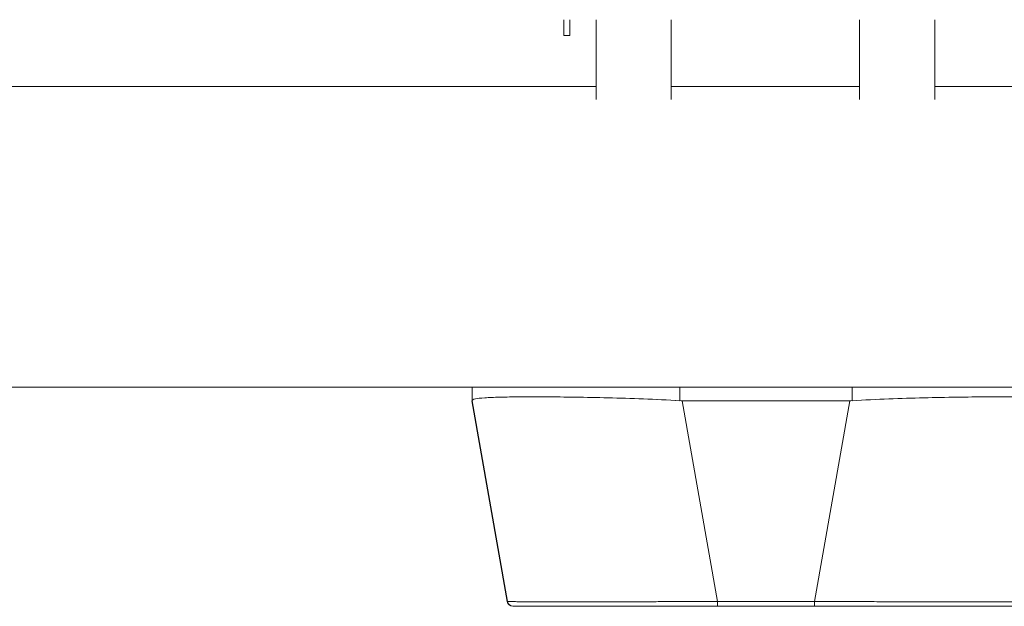
# Model space of a CAD drawing. Units: inches. Extents: x 14 to 329, y 6 to 202.
# Drawn here: x 154 to 158, y 176 to 178 of the extents above; entities that cross this region are included whole.
import ezdxf

# ---------------------------------------------------------------- set-up
doc = ezdxf.new("R2010")
doc.units = ezdxf.units.IN
doc.header["$LTSCALE"] = 20
doc.header["$MEASUREMENT"] = 0
doc.layers.add('Visible (ANSI)', color=7, linetype='Continuous', lineweight=5)

msp = doc.modelspace()

# ---------------------------------------------------------------- linework, layer by layer
at = {"layer": 'Visible (ANSI)'}
for p, q in [((156.114, 177.5669), (156.114, 177.62)), ((156.134, 177.5669), (156.134, 177.62)), ((156.2215, 177.62), (156.2215, 177.3547)), ((156.4715, 177.62), (156.4715, 177.3547)), ((157.0975, 177.62), (157.0975, 177.3547)), ((157.3475, 177.62), (157.3475, 177.3547)), ((156.134, 177.5669), (156.114, 177.5669)), ((124.8268, 177.3973), (156.2215, 177.3973)), ((156.4715, 177.3973), (157.0975, 177.3973)), ((157.3475, 177.3973), (159.1174, 177.3973)), ((159.0243, 176.3973), (124.9198, 176.3973)), ((155.8092, 176.3529), (155.8092, 176.3973)), ((156.5001, 176.3529), (156.5001, 176.3973)), ((156.5001, 176.3973), (156.5001, 176.3529)), ((157.0728, 176.3973), (157.0728, 176.3529)), ((155.8078, 176.3527), (155.8092, 176.3527)), ((155.9256, 175.6852), (155.8078, 176.3527)), ((155.8092, 176.3527), (155.9267, 175.6852)), ((155.9267, 175.6852), (155.8092, 176.3527)), ((156.508, 176.3527), (156.6255, 175.6852)), ((157.0649, 176.3527), (156.508, 176.3527)), ((156.508, 176.3527), (157.0649, 176.3527)), ((156.6255, 175.6852), (156.508, 176.3527)), ((156.9471, 175.6852), (157.0649, 176.3527)), ((157.0649, 176.3527), (156.9471, 175.6852)), ((155.9256, 175.6852), (155.9267, 175.6852)), ((155.9267, 175.6852), (155.9256, 175.6852)), ((155.9267, 175.6852), (155.9267, 175.6852)), ((156.6255, 175.6852), (156.9471, 175.6852)), ((156.9471, 175.6852), (156.6255, 175.6852)), ((155.9459, 175.669), (155.9449, 175.669)), ((155.9461, 175.669), (156.6255, 175.669)), ((156.9471, 175.669), (156.6255, 175.669)), ((156.9471, 175.669), (157.6247, 175.669))]:
    msp.add_line(p, q, dxfattribs=at)
for centre in [(155.9449, 175.6887), (155.9461, 175.6887), (155.9461, 175.6887)]:
    msp.add_arc(centre, 0.0197, 190, 270, dxfattribs=at)
for centre, major_axis, ratio, start_param, end_param in [((155.8092, 176.4817), (0, -0.129), 0.001274, 0.000182, 0.061264), ((156.508, 176.4817), (-0.0079, -0.1287), 0.999999, 0, 0.061082), ((156.508, 176.4817), (-0.0079, -0.1287), 0.999999, 0, 0.061082), ((157.0649, 176.4817), (0, -0.129), 0.999999, 0, 0.061082), ((157.0649, 176.4817), (0, -0.129), 0.999999, 0, 0.061082), ((156.6255, 175.6887), (0, -0.0197), 0.001274, 0, 1.396263), ((156.6255, 175.6887), (0, -0.0197), 0.001274, 0.000001, 1.396264), ((156.9471, 175.6887), (0, -0.0197), 0.001274, 0.000001, 1.396264), ((156.9471, 175.6887), (0, -0.0197), 0.001274, 0, 1.396263)]:
    msp.add_ellipse(centre, major_axis=major_axis, ratio=ratio, start_param=start_param, end_param=end_param, dxfattribs=at)
for points, knots in [([(155.8092, 176.3529), (155.8093, 176.3553), (155.8129, 176.3573), (155.8199, 176.3588), (155.8269, 176.3604), (155.8374, 176.3616), (155.8512, 176.3625), (155.8649, 176.3634), (155.8818, 176.3641), (155.9018, 176.3646), (155.9217, 176.3651), (155.9447, 176.3655), (155.9703, 176.3656), (155.9959, 176.3658), (156.0242, 176.3658), (156.0548, 176.3656), (156.0853, 176.3655), (156.1182, 176.3651), (156.1528, 176.3646), (156.1874, 176.3641), (156.2238, 176.3634), (156.2616, 176.3625), (156.2994, 176.3616), (156.3385, 176.3604), (156.3785, 176.3588), (156.4184, 176.3573), (156.4591, 176.3553), (156.5001, 176.3529)], [0, 0, 0, 0, 0.111111, 0.111111, 0.111111, 0.222222, 0.222222, 0.222222, 0.333333, 0.333333, 0.333333, 0.444444, 0.444444, 0.444444, 0.555556, 0.555556, 0.555556, 0.666667, 0.666667, 0.666667, 0.777778, 0.777778, 0.777778, 0.888889, 0.888889, 0.888889, 1, 1, 1, 1]), ([(156.5001, 176.3529), (156.4594, 176.3553), (156.4187, 176.3573), (156.3788, 176.3588), (156.3387, 176.3604), (156.2994, 176.3616), (156.2615, 176.3625), (156.2614, 176.3625), (156.2614, 176.3625), (156.2613, 176.3625), (156.2236, 176.3634), (156.1873, 176.3641), (156.1527, 176.3646), (156.1527, 176.3646), (156.1526, 176.3646), (156.1525, 176.3646), (156.118, 176.3651), (156.0854, 176.3655), (156.055, 176.3656), (156.0549, 176.3656), (156.0547, 176.3656), (156.0546, 176.3656), (156.0242, 176.3658), (155.9959, 176.3658), (155.9704, 176.3656), (155.9703, 176.3656), (155.9702, 176.3656), (155.9701, 176.3656), (155.9446, 176.3655), (155.9218, 176.3651), (155.9019, 176.3646), (155.9018, 176.3646), (155.9018, 176.3646), (155.9018, 176.3646), (155.8819, 176.3641), (155.8649, 176.3634), (155.8512, 176.3625), (155.8512, 176.3625), (155.8512, 176.3625), (155.8512, 176.3625), (155.8374, 176.3616), (155.8269, 176.3604), (155.8199, 176.3588), (155.8199, 176.3588), (155.8198, 176.3588), (155.8198, 176.3588), (155.8128, 176.3573), (155.8093, 176.3553), (155.8092, 176.3529)], [0, 0, 0, 0, 0.110836, 0.110836, 0.110836, 0.222222, 0.222222, 0.222222, 0.222377, 0.222377, 0.222377, 0.333093, 0.333093, 0.333093, 0.333333, 0.333333, 0.333333, 0.444037, 0.444037, 0.444037, 0.444444, 0.444444, 0.444444, 0.555556, 0.555556, 0.555556, 0.555957, 0.555957, 0.555957, 0.666667, 0.666667, 0.666667, 0.6669, 0.6669, 0.6669, 0.777608, 0.777608, 0.777608, 0.777778, 0.777778, 0.777778, 0.888889, 0.888889, 0.888889, 0.889157, 0.889157, 0.889157, 1, 1, 1, 1]), ([(157.0728, 176.3529), (157.1138, 176.3553), (157.1545, 176.3573), (157.1944, 176.3588), (157.2344, 176.3604), (157.2735, 176.3616), (157.3113, 176.3625), (157.349, 176.3634), (157.3854, 176.3641), (157.42, 176.3646), (157.4545, 176.3651), (157.4873, 176.3655), (157.5178, 176.3656), (157.5483, 176.3658), (157.5765, 176.3658), (157.602, 176.3656), (157.6276, 176.3655), (157.6504, 176.3651), (157.6703, 176.3646), (157.6902, 176.3641), (157.707, 176.3634), (157.7206, 176.3625), (157.7343, 176.3616), (157.7447, 176.3604), (157.7516, 176.3588), (157.7585, 176.3573), (157.762, 176.3553), (157.762, 176.3529)], [0, 0, 0, 0, 0.111111, 0.111111, 0.111111, 0.222222, 0.222222, 0.222222, 0.333333, 0.333333, 0.333333, 0.444444, 0.444444, 0.444444, 0.555556, 0.555556, 0.555556, 0.666667, 0.666667, 0.666667, 0.777778, 0.777778, 0.777778, 0.888889, 0.888889, 0.888889, 1, 1, 1, 1]), ([(155.9267, 175.6852), (155.9267, 175.6852), (155.927, 175.6852), (155.9274, 175.6851), (155.9279, 175.6851), (155.9287, 175.685), (155.9298, 175.685), (155.931, 175.6849), (155.9324, 175.6849), (155.9342, 175.6848), (155.9359, 175.6848), (155.9379, 175.6847), (155.9403, 175.6847), (155.9427, 175.6846), (155.9453, 175.6846), (155.9483, 175.6845), (155.9512, 175.6845), (155.9545, 175.6845), (155.958, 175.6844), (155.9616, 175.6844), (155.9654, 175.6844), (155.9695, 175.6843), (155.9727, 175.6843), (155.976, 175.6843), (155.9796, 175.6842), (155.9806, 175.6842), (155.9816, 175.6842), (155.9827, 175.6842), (155.9874, 175.6842), (155.9923, 175.6842), (155.9976, 175.6841), (156.0028, 175.6841), (156.0083, 175.6841), (156.0141, 175.6841), (156.0199, 175.6841), (156.0259, 175.684), (156.0322, 175.684), (156.0385, 175.684), (156.045, 175.684), (156.0518, 175.684), (156.0586, 175.684), (156.0657, 175.6839), (156.0729, 175.6839), (156.0802, 175.6839), (156.0877, 175.6839), (156.0955, 175.6839), (156.1033, 175.6839), (156.1112, 175.6839), (156.1195, 175.6839), (156.1232, 175.6839), (156.1269, 175.6839), (156.1307, 175.6839), (156.1353, 175.6839), (156.14, 175.6839), (156.1447, 175.6839), (156.1534, 175.6839), (156.1622, 175.6839), (156.1713, 175.6839), (156.1803, 175.6839), (156.1896, 175.6839), (156.199, 175.6839), (156.2085, 175.6839), (156.2181, 175.684), (156.2279, 175.684), (156.2377, 175.684), (156.2477, 175.684), (156.2579, 175.684), (156.268, 175.684), (156.2784, 175.6841), (156.2888, 175.6841), (156.2993, 175.6841), (156.31, 175.6841), (156.3207, 175.6842), (156.3315, 175.6842), (156.3425, 175.6842), (156.3535, 175.6842), (156.355, 175.6842), (156.3565, 175.6842), (156.358, 175.6842), (156.3676, 175.6843), (156.3773, 175.6843), (156.3871, 175.6843), (156.3984, 175.6844), (156.4098, 175.6844), (156.4213, 175.6844), (156.4329, 175.6845), (156.4445, 175.6845), (156.4562, 175.6846), (156.468, 175.6846), (156.4798, 175.6846), (156.4917, 175.6847), (156.5036, 175.6847), (156.5156, 175.6848), (156.5276, 175.6848), (156.5396, 175.6849), (156.5517, 175.6849), (156.5638, 175.685), (156.576, 175.685), (156.5882, 175.6851), (156.6004, 175.6851), (156.6087, 175.6852), (156.6171, 175.6852), (156.6255, 175.6852)], [0, 0, 0, 0, 0.026039, 0.026039, 0.026039, 0.059399, 0.059399, 0.059399, 0.09265, 0.09265, 0.09265, 0.125794, 0.125794, 0.125794, 0.158839, 0.158839, 0.158839, 0.19179, 0.19179, 0.19179, 0.224653, 0.224653, 0.224653, 0.25, 0.25, 0.25, 0.257436, 0.257436, 0.257436, 0.29014, 0.29014, 0.29014, 0.322774, 0.322774, 0.322774, 0.355349, 0.355349, 0.355349, 0.387877, 0.387877, 0.387877, 0.420367, 0.420367, 0.420367, 0.452835, 0.452835, 0.452835, 0.485288, 0.485288, 0.485288, 0.5, 0.5, 0.5, 0.51774, 0.51774, 0.51774, 0.550195, 0.550195, 0.550195, 0.582663, 0.582663, 0.582663, 0.615155, 0.615155, 0.615155, 0.647686, 0.647686, 0.647686, 0.680267, 0.680267, 0.680267, 0.712906, 0.712906, 0.712906, 0.745618, 0.745618, 0.745618, 0.75, 0.75, 0.75, 0.778409, 0.778409, 0.778409, 0.811278, 0.811278, 0.811278, 0.844237, 0.844237, 0.844237, 0.877291, 0.877291, 0.877291, 0.910446, 0.910446, 0.910446, 0.943705, 0.943705, 0.943705, 0.977077, 0.977077, 0.977077, 1, 1, 1, 1]), ([(156.6255, 175.6852), (156.584, 175.6851), (156.5428, 175.6849), (156.5024, 175.6847), (156.462, 175.6846), (156.4224, 175.6844), (156.3842, 175.6843), (156.346, 175.6842), (156.3091, 175.6841), (156.2741, 175.6841), (156.2392, 175.684), (156.206, 175.6839), (156.1752, 175.6839), (156.1444, 175.6839), (156.1159, 175.6839), (156.09, 175.6839), (156.0641, 175.6839), (156.0409, 175.684), (156.0207, 175.6841), (156.0005, 175.6841), (155.9833, 175.6842), (155.9694, 175.6843), (155.9555, 175.6844), (155.9448, 175.6846), (155.9377, 175.6847), (155.9305, 175.6849), (155.9268, 175.6851), (155.9267, 175.6852)], [0, 0, 0, 0, 0.111111, 0.111111, 0.111111, 0.222222, 0.222222, 0.222222, 0.333333, 0.333333, 0.333333, 0.444444, 0.444444, 0.444444, 0.555556, 0.555556, 0.555556, 0.666667, 0.666667, 0.666667, 0.777778, 0.777778, 0.777778, 0.888889, 0.888889, 0.888889, 1, 1, 1, 1]), ([(156.9471, 175.6852), (156.9566, 175.6852), (156.9662, 175.6852), (156.9757, 175.6851), (156.9879, 175.6851), (157, 175.685), (157.0122, 175.685), (157.0243, 175.6849), (157.0364, 175.6849), (157.0484, 175.6848), (157.0604, 175.6848), (157.0724, 175.6847), (157.0842, 175.6847), (157.0961, 175.6846), (157.1079, 175.6846), (157.1196, 175.6845), (157.1313, 175.6845), (157.1429, 175.6845), (157.1544, 175.6844), (157.1659, 175.6844), (157.1773, 175.6844), (157.1886, 175.6843), (157.1973, 175.6843), (157.206, 175.6843), (157.2145, 175.6842), (157.217, 175.6842), (157.2196, 175.6842), (157.2221, 175.6842), (157.2331, 175.6842), (157.244, 175.6842), (157.2547, 175.6841), (157.2655, 175.6841), (157.276, 175.6841), (157.2865, 175.6841), (157.2969, 175.6841), (157.3072, 175.684), (157.3173, 175.684), (157.3274, 175.684), (157.3374, 175.684), (157.3472, 175.684), (157.3569, 175.684), (157.3665, 175.6839), (157.3759, 175.6839), (157.3853, 175.6839), (157.3945, 175.6839), (157.4035, 175.6839), (157.4125, 175.6839), (157.4212, 175.6839), (157.4298, 175.6839), (157.4337, 175.6839), (157.4376, 175.6839), (157.4414, 175.6839), (157.4459, 175.6839), (157.4505, 175.6839), (157.4549, 175.6839), (157.4631, 175.6839), (157.471, 175.6839), (157.4787, 175.6839), (157.4863, 175.6839), (157.4938, 175.6839), (157.501, 175.6839), (157.5082, 175.6839), (157.5152, 175.684), (157.5219, 175.684), (157.5287, 175.684), (157.5351, 175.684), (157.5413, 175.684), (157.5476, 175.684), (157.5535, 175.6841), (157.5592, 175.6841), (157.5649, 175.6841), (157.5703, 175.6841), (157.5755, 175.6842), (157.5807, 175.6842), (157.5855, 175.6842), (157.5901, 175.6842), (157.5907, 175.6842), (157.5914, 175.6842), (157.592, 175.6842), (157.5959, 175.6843), (157.5996, 175.6843), (157.6031, 175.6843), (157.6071, 175.6844), (157.6109, 175.6844), (157.6143, 175.6844), (157.6178, 175.6845), (157.621, 175.6845), (157.6238, 175.6846), (157.6267, 175.6846), (157.6293, 175.6846), (157.6315, 175.6847), (157.6338, 175.6847), (157.6358, 175.6848), (157.6374, 175.6848), (157.6391, 175.6849), (157.6404, 175.6849), (157.6415, 175.685), (157.6425, 175.685), (157.6433, 175.6851), (157.6437, 175.6851), (157.644, 175.6852), (157.6441, 175.6852), (157.6441, 175.6852)], [0, 0, 0, 0, 0.026039, 0.026039, 0.026039, 0.0593997, 0.0593997, 0.0593997, 0.0926502, 0.0926502, 0.0926502, 0.1257944, 0.1257944, 0.1257944, 0.1588399, 0.1588399, 0.1588399, 0.191791, 0.191791, 0.191791, 0.2246533, 0.2246533, 0.2246533, 0.25, 0.25, 0.25, 0.2574361, 0.2574361, 0.2574361, 0.2901408, 0.2901408, 0.2901408, 0.322775, 0.322775, 0.322775, 0.3553497, 0.3553497, 0.3553497, 0.3878762, 0.3878762, 0.3878762, 0.4203663, 0.4203663, 0.4203663, 0.4528321, 0.4528321, 0.4528321, 0.485286, 0.485286, 0.485286, 0.5, 0.5, 0.5, 0.5177386, 0.5177386, 0.5177386, 0.5501932, 0.5501932, 0.5501932, 0.5826612, 0.5826612, 0.5826612, 0.6151531, 0.6151531, 0.6151531, 0.6476851, 0.6476851, 0.6476851, 0.6802656, 0.6802656, 0.6802656, 0.712905, 0.712905, 0.712905, 0.7456171, 0.7456171, 0.7456171, 0.75, 0.75, 0.75, 0.7784081, 0.7784081, 0.7784081, 0.8112777, 0.8112777, 0.8112777, 0.8442363, 0.8442363, 0.8442363, 0.877291, 0.877291, 0.877291, 0.9104453, 0.9104453, 0.9104453, 0.943705, 0.943705, 0.943705, 0.9770767, 0.9770767, 0.9770767, 0.9991659, 0.9991659, 0.9991659, 0.9991659]), ([(157.6441, 175.6852), (157.6441, 175.6851), (157.6405, 175.6849), (157.6335, 175.6847), (157.6264, 175.6846), (157.6159, 175.6844), (157.602, 175.6843), (157.5882, 175.6842), (157.5711, 175.6841), (157.551, 175.6841), (157.5309, 175.684), (157.5078, 175.6839), (157.482, 175.6839), (157.4562, 175.6839), (157.4277, 175.6839), (157.397, 175.6839), (157.3662, 175.6839), (157.3332, 175.684), (157.2982, 175.6841), (157.2633, 175.6841), (157.2265, 175.6842), (157.1883, 175.6843), (157.1502, 175.6844), (157.1106, 175.6846), (157.0702, 175.6847), (157.0298, 175.6849), (156.9886, 175.6851), (156.9471, 175.6852)], [0.0008172, 0.0008172, 0.0008172, 0.0008172, 0.1111111, 0.1111111, 0.1111111, 0.2222222, 0.2222222, 0.2222222, 0.3333333, 0.3333333, 0.3333333, 0.4444444, 0.4444444, 0.4444444, 0.5555556, 0.5555556, 0.5555556, 0.6666667, 0.6666667, 0.6666667, 0.7777778, 0.7777778, 0.7777778, 0.8888889, 0.8888889, 0.8888889, 1, 1, 1, 1]), ([(156.6108, 175.669), (156.5354, 175.669), (156.4592, 175.669), (156.3197, 175.669), (156.2544, 175.669), (156.1418, 175.669), (156.0928, 175.669), (156.0156, 175.669), (155.9865, 175.669), (155.9537, 175.669), (155.9462, 175.669), (155.9461, 175.669)], [0, 0, 0, 0, 0.574852, 0.574852, 1.131255, 1.131255, 1.675797, 1.675797, 2.217158, 2.217158, 2.662485, 2.662485, 2.662485, 2.662485]), ([(157.6247, 175.669), (157.6246, 175.669), (157.6246, 175.669), (157.6222, 175.669), (157.6087, 175.669), (157.5607, 175.669), (157.5257, 175.669), (157.438, 175.669), (157.3839, 175.669), (157.2624, 175.669), (157.1929, 175.669), (157.0787, 175.669), (157.0348, 175.669), (156.9763, 175.669), (156.9617, 175.669), (156.9471, 175.669)], [0, 0, 0, 0, 0.05629, 0.05629, 0.601231, 0.601231, 1.142506, 1.142506, 1.68962, 1.68962, 2.254066, 2.254066, 2.589418, 2.589418, 2.700746, 2.700746, 2.700746, 2.700746])]:
    msp.add_open_spline(points, degree=3, knots=knots, dxfattribs=at)

doc.saveas('drawing.dxf')
